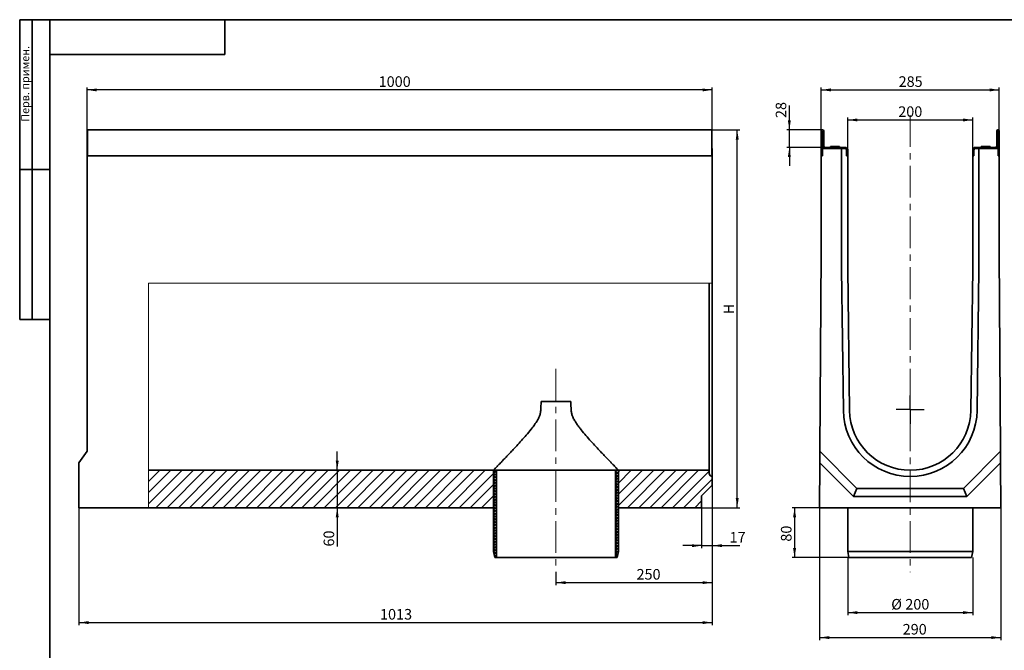
# Model space of a CAD drawing. Units: millimetres. Extents: x 8 to 658, y 1 to 415.
# Drawn here: x 8 to 402, y 163 to 415 of the extents above; entities that cross this region are included whole.
import ezdxf

# ---------------------------------------------------------------- set-up
doc = ezdxf.new("R2010")
doc.units = ezdxf.units.MM
doc.linetypes.add('CENTERX2', pattern=[20.32, 12.7, -2.54, 2.54, -2.54])
doc.layers.add('FORMAT', color=7, linetype='Continuous')
doc.styles.add('SLDTEXTSTYLE0', font='TXT', dxfattribs={"width": 0.7, "bigfont": 'bigfont'})
doc.styles.add('SLDTEXTSTYLE1', font='TXT', dxfattribs={"width": 0.7})
doc.dimstyles.new('SLDDIMSTYLE0', dxfattribs={"dimtxt": 3.877799, "dimasz": 3.877799, "dimexe": 0, "dimexo": 0.0625, "dimgap": 0.96945, "dimtad": 2, "dimdec": 1, "dimlfac": 4, "dimrnd": 1e-09, "dimzin": 12, "dimdsep": 46, "dimtxsty": 'SLDTEXTSTYLE1', "dimsah": 1, "dimcen": 0.09, "dimadec": 0, "dimazin": 3, "dimtfac": 1, "dimtdec": 1, "dimtofl": 0, "dimtmove": 0, "dimatfit": 3, "dimfxl": 0, "dimfrac": 2, "dimtolj": 1, "dimtzin": 12, "dimarcsym": 0})
doc.dimstyles.new('SLDDIMSTYLE1', dxfattribs={"dimtxt": 3.877799, "dimasz": 3.877799, "dimexe": 0, "dimexo": 0.0625, "dimgap": 0.96945, "dimtad": 2, "dimdec": 1, "dimlfac": 4, "dimrnd": 1e-09, "dimzin": 12, "dimdsep": 46, "dimtxsty": 'SLDTEXTSTYLE1', "dimsah": 1, "dimcen": 0.09, "dimadec": 0, "dimazin": 3, "dimtfac": 1, "dimtdec": 1, "dimtmove": 0, "dimatfit": 0, "dimfxl": 0, "dimfrac": 2, "dimtolj": 1, "dimtzin": 12, "dimarcsym": 0})

# ---------------------------------------------------------------- blocks, each defined once
blk = doc.blocks.new('_D')
at = {"layer": 'FORMAT'}
for p, q in [((34.95, 321.38), (34.95, 387.88)), ((284.95, 386.88), (34.95, 386.88)), ((284.95, 321.38), (284.95, 387.88))]:
    blk.add_line(p, q, dxfattribs=at)
for points in [[(34.95, 386.88), (38.83, 386.28), (38.83, 387.47)], [(284.95, 386.88), (281.08, 387.47), (281.08, 386.28)]]:
    blk.add_solid(points, dxfattribs=at)
at = {"layer": 'FORMAT', "insert": (151.55, 392.33), "char_height": 4.233, "attachment_point": 1, "style": 'SLDTEXTSTYLE1'}
blk.add_mtext('1000', dxfattribs=at)
blk = doc.blocks.new('_D_1')
at = {"layer": 'FORMAT'}
for p, q in [((284.95, 228.63), (284.95, 203.43)), ((280.7, 219.63), (280.7, 203.43)), ((280.7, 204.43), (273.25, 204.43)), ((280.7, 204.43), (284.95, 204.43)), ((284.95, 204.43), (296.01, 204.43))]:
    blk.add_line(p, q, dxfattribs=at)
for points in [[(280.7, 204.43), (276.83, 205.03), (276.83, 203.84)], [(284.95, 204.43), (288.83, 203.84), (288.83, 205.03)]]:
    blk.add_solid(points, dxfattribs=at)
at = {"layer": 'FORMAT', "insert": (291.88, 209.89), "char_height": 4.233, "attachment_point": 1, "style": 'SLDTEXTSTYLE1'}
blk.add_mtext('17', dxfattribs=at)
blk = doc.blocks.new('_D_2')
at = {"layer": 'FORMAT'}
for p, q in [((284.95, 228.63), (284.95, 172.63)), ((31.7, 224.13), (31.7, 172.63)), ((31.7, 173.63), (284.95, 173.63))]:
    blk.add_line(p, q, dxfattribs=at)
for points in [[(31.7, 173.63), (35.58, 173.03), (35.58, 174.22)], [(284.95, 173.63), (281.08, 174.22), (281.08, 173.03)]]:
    blk.add_solid(points, dxfattribs=at)
at = {"layer": 'FORMAT', "insert": (152.1, 179.08), "char_height": 4.233, "attachment_point": 1, "style": 'SLDTEXTSTYLE1'}
blk.add_mtext('1013', dxfattribs=at)
blk = doc.blocks.new('_D_3')
at = {"layer": 'FORMAT'}
for p, q in [((134.99, 234.63), (134.99, 242.08)), ((134.99, 234.63), (134.99, 219.63)), ((134.99, 219.63), (134.99, 204.08))]:
    blk.add_line(p, q, dxfattribs=at)
for points in [[(134.99, 234.63), (135.58, 238.5), (134.39, 238.5)], [(134.99, 219.63), (134.39, 215.75), (135.58, 215.75)]]:
    blk.add_solid(points, dxfattribs=at)
at = {"layer": 'FORMAT', "insert": (129.53, 204.08), "char_height": 4.233, "attachment_point": 1, "rotation": 90, "style": 'SLDTEXTSTYLE1'}
blk.add_mtext('60', dxfattribs=at)
blk = doc.blocks.new('_D_4')
at = {"layer": 'FORMAT'}
for p, q in [((284.83, 370.88), (295.95, 370.88)), ((294.95, 219.63), (294.95, 370.88)), ((280.7, 219.63), (295.95, 219.63))]:
    blk.add_line(p, q, dxfattribs=at)
for points in [[(294.95, 370.88), (294.36, 367), (295.55, 367)], [(294.95, 219.63), (295.55, 223.5), (294.36, 223.5)]]:
    blk.add_solid(points, dxfattribs=at)
at = {"layer": 'FORMAT', "insert": (289.5, 297.07), "char_height": 4.23, "attachment_point": 1, "rotation": 90, "style": 'SLDTEXTSTYLE0'}
blk.add_mtext('Н', dxfattribs=at)
blk = doc.blocks.new('_D_5')
at = {"layer": 'FORMAT'}
for p, q in [((284.95, 228.63), (284.95, 188.63)), ((222.45, 193.91), (222.45, 188.63)), ((222.45, 189.63), (284.95, 189.63))]:
    blk.add_line(p, q, dxfattribs=at)
for points in [[(222.45, 189.63), (226.33, 189.03), (226.33, 190.22)], [(284.95, 189.63), (281.08, 190.22), (281.08, 189.03)]]:
    blk.add_solid(points, dxfattribs=at)
at = {"layer": 'FORMAT', "insert": (254.68, 195.08), "char_height": 4.233, "attachment_point": 1, "style": 'SLDTEXTSTYLE1'}
blk.add_mtext('250', dxfattribs=at)
blk = doc.blocks.new('_D_6')
at = {"layer": 'FORMAT'}
for p, q in [((327.89, 219.63), (327.89, 166.63)), ((400.39, 219.63), (400.39, 166.63)), ((327.89, 167.63), (400.39, 167.63))]:
    blk.add_line(p, q, dxfattribs=at)
for points in [[(327.89, 167.63), (331.77, 167.03), (331.77, 168.22)], [(400.39, 167.63), (396.51, 168.22), (396.51, 167.03)]]:
    blk.add_solid(points, dxfattribs=at)
at = {"layer": 'FORMAT', "insert": (361.12, 173.08), "char_height": 4.233, "attachment_point": 1, "style": 'SLDTEXTSTYLE1'}
blk.add_mtext('290', dxfattribs=at)
blk = doc.blocks.new('_D_7')
at = {"layer": 'FORMAT'}
for p, q in [((327.89, 219.63), (316.89, 219.63)), ((317.89, 219.63), (317.89, 199.63)), ((339.64, 199.63), (316.89, 199.63))]:
    blk.add_line(p, q, dxfattribs=at)
for points in [[(317.89, 219.63), (317.29, 215.75), (318.49, 215.75)], [(317.89, 199.63), (318.49, 203.5), (317.29, 203.5)]]:
    blk.add_solid(points, dxfattribs=at)
at = {"layer": 'FORMAT', "insert": (312.43, 206.04), "char_height": 4.233, "attachment_point": 1, "rotation": 90, "style": 'SLDTEXTSTYLE1'}
blk.add_mtext('80', dxfattribs=at)
blk = doc.blocks.new('_D_8')
at = {"layer": 'FORMAT'}
for p, q in [((339.14, 199.63), (339.14, 176.63)), ((389.14, 199.63), (389.14, 176.63)), ((339.14, 177.63), (389.14, 177.63))]:
    blk.add_line(p, q, dxfattribs=at)
for points in [[(339.14, 177.63), (343.02, 177.03), (343.02, 178.22)], [(389.14, 177.63), (385.26, 178.22), (385.26, 177.03)]]:
    blk.add_solid(points, dxfattribs=at)
at = {"layer": 'FORMAT', "char_height": 4.233, "attachment_point": 1, "style": 'SLDTEXTSTYLE1'}
for s, insert in [('%%c', (356.54, 183.08)), ('200', (362.17, 183.08))]:
    blk.add_mtext(s, dxfattribs=dict(at, insert=insert))
blk = doc.blocks.new('_D_9')
at = {"layer": 'FORMAT'}
for p, q in [((315.8, 370.88), (315.8, 380.59)), ((329.01, 370.88), (314.8, 370.88)), ((315.8, 363.88), (315.8, 370.88)), ((330.06, 363.88), (314.8, 363.88)), ((315.8, 363.88), (315.8, 356.42))]:
    blk.add_line(p, q, dxfattribs=at)
for points in [[(315.8, 370.88), (316.39, 374.75), (315.2, 374.75)], [(315.8, 363.88), (315.2, 360), (316.39, 360)]]:
    blk.add_solid(points, dxfattribs=at)
at = {"layer": 'FORMAT', "insert": (310.34, 375.63), "char_height": 4.233, "attachment_point": 1, "rotation": 90, "style": 'SLDTEXTSTYLE1'}
blk.add_mtext('28', dxfattribs=at)
blk = doc.blocks.new('_D_10')
at = {"layer": 'FORMAT'}
for p, q in [((328.51, 370.38), (328.51, 387.88)), ((328.51, 386.88), (399.76, 386.88)), ((399.76, 370.38), (399.76, 387.88))]:
    blk.add_line(p, q, dxfattribs=at)
for points in [[(328.51, 386.88), (332.39, 386.28), (332.39, 387.47)], [(399.76, 386.88), (395.89, 387.47), (395.89, 386.28)]]:
    blk.add_solid(points, dxfattribs=at)
at = {"layer": 'FORMAT', "insert": (359.49, 392.33), "char_height": 4.233, "attachment_point": 1, "style": 'SLDTEXTSTYLE1'}
blk.add_mtext('285', dxfattribs=at)
blk = doc.blocks.new('_D_11')
at = {"layer": 'FORMAT'}
for p, q in [((339.14, 362.88), (339.14, 375.85)), ((339.14, 374.85), (389.14, 374.85)), ((389.14, 362.88), (389.14, 375.85))]:
    blk.add_line(p, q, dxfattribs=at)
for points in [[(339.14, 374.85), (343.02, 374.25), (343.02, 375.44)], [(389.14, 374.85), (385.26, 375.44), (385.26, 374.25)]]:
    blk.add_solid(points, dxfattribs=at)
at = {"layer": 'FORMAT', "insert": (359.35, 380.3), "char_height": 4.233, "attachment_point": 1, "style": 'SLDTEXTSTYLE1'}
blk.add_mtext('200', dxfattribs=at)
blk = doc.blocks.new('SW_CENTERMARKSYMBOL_0')
at = {"layer": 'FORMAT', "color": 0}
for q in [(0, 5.625), (-5.625, 0), (0, -5.625), (5.625, 0)]:
    blk.add_line((0, 0), q, dxfattribs=at)

msp = doc.modelspace()

# ---------------------------------------------------------------- hatches: boundary and pattern name
at = {"linetype": 'Continuous', "lineweight": 18}
h = msp.add_hatch(dxfattribs=at)
h.set_pattern_fill('ANSI31', angle=3e-322, style=0)
h.paths.add_polyline_path([(59.554, 234.626), (59.554, 219.626), (197.455, 219.626), (197.455, 234.626)], flags=0)
h = msp.add_hatch(dxfattribs=at)
h.set_pattern_fill('ANSI37', scale=0.25, style=0)
h.paths.add_polyline_path([(198.68, 234.626), (197.455, 234.626), (197.455, 202.126), (197.955, 199.626), (198.68, 199.626)], flags=0)
h = msp.add_hatch(dxfattribs=at)
h.set_pattern_fill('ANSI37', scale=0.25, style=0)
h.paths.add_polyline_path([(247.455, 234.626), (246.23, 234.626), (246.23, 199.626), (246.955, 199.626), (247.455, 202.126)], flags=0)
h = msp.add_hatch(dxfattribs=at)
h.set_pattern_fill('ANSI31', angle=3e-322, style=0)
edge = h.paths.add_edge_path(flags=0)
edge.add_line((284.955, 228.626), (284.955, 232.126))
edge.add_arc((284.955, 233.376), 1.25, 180, 270, ccw=False)
edge.add_line((283.705, 233.376), (283.705, 234.626))
edge.add_line((283.705, 234.626), (247.455, 234.626))
edge.add_line((247.455, 234.626), (247.455, 219.626))
edge.add_line((247.455, 219.626), (280.705, 219.626))
edge.add_line((280.705, 219.626), (280.705, 224.376))
edge.add_line((280.705, 224.376), (284.955, 228.626))

# ---------------------------------------------------------------- linework, layer by layer
at = {"color": 7, "linetype": 'Continuous', "lineweight": 35}
for p, q in [((35.08, 370.876), (284.83, 370.876)), ((35.08, 370.376), (35.08, 370.876)), ((35.08, 360.501), (35.08, 370.376)), ((284.83, 370.876), (284.83, 370.376)), ((284.83, 360.501), (284.83, 370.376)), ((328.514, 360.501), (328.514, 370.376)), ((329.014, 370.876), (329.064, 370.876)), ((329.014, 370.376), (329.064, 370.376)), ((329.014, 363.376), (329.014, 370.376)), ((329.064, 370.376), (329.064, 364.376)), ((329.564, 370.376), (329.564, 364.376)), ((398.714, 370.376), (398.714, 364.376)), ((399.264, 370.876), (399.214, 370.876)), ((399.214, 370.376), (399.214, 364.376)), ((399.264, 370.376), (399.214, 370.376)), ((399.264, 363.376), (399.264, 370.376)), ((399.764, 360.501), (399.764, 370.376)), ((35.08, 363.376), (34.955, 363.376)), ((34.955, 363.376), (34.955, 360.501)), ((284.955, 363.376), (284.83, 363.376)), ((284.955, 363.376), (284.955, 360.501)), ((329.014, 363.376), (329.014, 360.501)), ((336.639, 363.376), (329.014, 363.376)), ((330.064, 363.876), (336.389, 363.876)), ((332.201, 364.251), (332.201, 363.876)), ((332.201, 364.251), (335.826, 364.251)), ((335.826, 363.876), (335.826, 364.251)), ((336.389, 363.376), (336.389, 363.876)), ((337.389, 363.876), (336.389, 363.876)), ((336.639, 363.376), (336.639, 315.109)), ((336.639, 363.376), (337.889, 363.376)), ((338.139, 363.876), (337.389, 363.876)), ((338.139, 363.376), (337.889, 363.376)), ((338.639, 360.501), (338.639, 362.876)), ((339.139, 360.501), (339.139, 362.876)), ((389.139, 360.501), (389.139, 362.876)), ((389.639, 360.501), (389.639, 362.876)), ((390.139, 363.876), (390.889, 363.876)), ((390.139, 363.376), (390.389, 363.376)), ((391.639, 363.376), (390.389, 363.376)), ((390.889, 363.876), (391.889, 363.876)), ((391.639, 315.109), (391.639, 363.376)), ((391.639, 363.376), (399.264, 363.376)), ((398.214, 363.876), (391.889, 363.876)), ((391.889, 363.376), (391.889, 363.876)), ((392.451, 364.251), (392.451, 363.876)), ((392.451, 364.251), (396.076, 364.251)), ((396.076, 363.876), (396.076, 364.251)), ((399.264, 363.376), (399.264, 360.501)), ((284.955, 360.501), (34.955, 360.501)), ((34.955, 360.501), (34.955, 321.376)), ((35.08, 360.501), (284.83, 360.501)), ((284.955, 360.501), (284.955, 321.376)), ((328.514, 321.376), (328.514, 360.501)), ((329.014, 360.501), (328.514, 360.501)), ((339.139, 360.501), (338.639, 360.501)), ((339.139, 360.501), (339.139, 315.126)), ((389.139, 315.126), (389.139, 360.501)), ((389.139, 360.501), (389.639, 360.501)), ((399.264, 360.501), (399.764, 360.501)), ((399.764, 360.501), (399.764, 321.376)), ((339.147, 357.876), (339.139, 357.876)), ((339.147, 357.501), (339.139, 357.501)), ((339.147, 357.876), (339.147, 357.501)), ((389.13, 357.876), (389.13, 357.501)), ((389.139, 357.876), (389.13, 357.876)), ((389.139, 357.501), (389.13, 357.501)), ((34.955, 321.376), (34.955, 242.194)), ((284.955, 321.376), (284.955, 309.562)), ((328.027, 242.194), (328.514, 321.376)), ((399.764, 321.376), (400.25, 242.194)), ((336.639, 315.109), (337.391, 258.52)), ((339.139, 315.126), (339.891, 258.554)), ((388.386, 258.554), (389.139, 315.126)), ((390.886, 258.52), (391.639, 315.109)), ((283.705, 309.562), (283.705, 258.554)), ((284.955, 309.562), (284.955, 258.52)), ((228.348, 262.126), (216.561, 262.126)), ((283.705, 258.554), (283.705, 234.626)), ((284.955, 258.52), (284.955, 232.126)), ((31.705, 237.626), (34.955, 242.194)), ((327.999, 237.626), (328.027, 242.194)), ((328.027, 242.194), (342.845, 227.376)), ((385.432, 227.376), (400.25, 242.194)), ((400.278, 237.626), (400.25, 242.194)), ((31.705, 237.626), (31.705, 219.626)), ((327.889, 219.626), (327.999, 237.626)), ((327.999, 237.626), (341.499, 224.126)), ((386.778, 224.126), (400.278, 237.626)), ((400.278, 237.626), (400.389, 219.626)), ((59.554, 234.626), (197.455, 234.626)), ((197.455, 234.626), (197.455, 202.126)), ((198.68, 234.626), (197.455, 234.626)), ((197.455, 234.626), (197.455, 219.626)), ((198.68, 234.626), (198.68, 199.626)), ((198.68, 234.626), (246.23, 234.626)), ((246.23, 199.626), (246.23, 234.626)), ((247.455, 234.626), (246.23, 234.626)), ((247.455, 202.126), (247.455, 234.626)), ((247.455, 219.626), (247.455, 234.626)), ((247.455, 234.626), (283.705, 234.626)), ((283.705, 233.376), (283.705, 234.626)), ((280.705, 224.376), (284.955, 228.626)), ((284.955, 228.626), (284.955, 232.126)), ((341.499, 224.126), (342.845, 227.376)), ((342.845, 227.376), (385.432, 227.376)), ((386.778, 224.126), (385.432, 227.376)), ((280.705, 219.626), (280.705, 224.376)), ((341.499, 224.126), (386.778, 224.126)), ((59.554, 219.626), (31.705, 219.626)), ((197.455, 219.626), (59.554, 219.626)), ((280.705, 219.626), (247.455, 219.626)), ((400.389, 219.626), (327.889, 219.626)), ((339.139, 219.626), (339.139, 202.126)), ((389.139, 202.126), (389.139, 219.626)), ((197.455, 202.126), (197.955, 199.626)), ((246.955, 199.626), (247.455, 202.126)), ((339.139, 202.126), (339.639, 199.626)), ((339.139, 202.126), (389.139, 202.126)), ((388.639, 199.626), (389.139, 202.126)), ((197.955, 199.626), (198.68, 199.626)), ((198.68, 199.626), (246.23, 199.626)), ((246.23, 199.626), (246.955, 199.626)), ((388.639, 199.626), (339.639, 199.626))]:
    msp.add_line(p, q, dxfattribs=at)
at = {"color": 7, "linetype": 'Continuous', "lineweight": 18}
for p, q in [((59.554, 309.562), (284.955, 309.562)), ((59.554, 219.626), (59.554, 309.562))]:
    msp.add_line(p, q, dxfattribs=at)
at = {"color": 7, "linetype": 'Continuous', "lineweight": 35}
for centre, radius, start, end in [((329.014, 370.376), 0.5, 90, 180), ((329.064, 370.376), 0.5, 0, 90), ((399.214, 370.376), 0.5, 90, 180), ((399.264, 370.376), 0.5, 0, 90), ((330.064, 364.376), 1, 180, 270), ((330.064, 364.376), 0.5, 180, 270), ((338.139, 362.876), 1, 0, 90), ((338.139, 362.876), 0.5, 0, 90), ((390.139, 362.876), 1, 90, 180), ((390.139, 362.876), 0.5, 90, 180), ((398.214, 364.376), 0.5, 270, 0), ((398.214, 364.376), 1, 270, 0), ((364.139, 258.876), 26.75, 180.76172, 359.23828), ((364.139, 258.876), 24.25, 180.76172, 359.23828), ((284.955, 233.376), 1.25, 180, 270)]:
    msp.add_arc(centre, radius, start, end, dxfattribs=at)
for start_param, end_param in [(0.2379887, 0.2459179), (6.0372674, 6.0451966)]:
    msp.add_ellipse((222.455, -1565.247), major_axis=(0, 1880.373), ratio=0.0132952, start_param=start_param, end_param=end_param, dxfattribs=at)
for points, knots in [([(197.455, 234.626), (197.46, 234.631), (197.472, 234.644), (197.579, 234.754), (197.776, 234.958), (198.062, 235.253), (198.43, 235.633), (198.874, 236.092), (199.389, 236.625), (199.972, 237.23), (200.721, 238.009), (201.66, 238.989), (202.82, 240.204), (204.071, 241.524), (205.541, 243.088), (207.224, 244.901), (209.126, 247.002), (211.076, 249.225), (212.795, 251.33), (214.221, 253.275), (215.198, 254.838), (215.885, 256.299), (216.262, 257.475), (216.338, 258.245), (216.368, 258.554)], [0, 0, 0, 0, 0.0267312, 0.0611166, 0.0955034, 0.1308555, 0.1662105, 0.2013991, 0.2365909, 0.2725182, 0.3084485, 0.3616547, 0.4148724, 0.4695832, 0.5243022, 0.596229, 0.6681685, 0.742163, 0.8161438, 0.8650792, 0.9143983, 0.9460963, 0.9784321, 1, 1, 1, 1]), ([(228.541, 258.554), (228.593, 258.112), (228.699, 257.211), (229.2, 255.881), (229.873, 254.572), (230.697, 253.285), (231.586, 252.043), (232.844, 250.427), (234.469, 248.487), (236.457, 246.252), (238.419, 244.105), (240.098, 242.309), (241.475, 240.851), (242.587, 239.682), (243.631, 238.589), (244.523, 237.661), (245.261, 236.894), (245.867, 236.266), (246.393, 235.722), (246.8, 235.301), (247.097, 234.994), (247.3, 234.785), (247.43, 234.651), (247.446, 234.634), (247.455, 234.626)], [0, 0, 0, 0, 0.0309351, 0.0630681, 0.0987336, 0.1344466, 0.1710544, 0.2076698, 0.2817839, 0.3559026, 0.4322508, 0.5085798, 0.5577264, 0.606867, 0.6571715, 0.7074663, 0.7467005, 0.7859301, 0.8262074, 0.8664793, 0.8994298, 0.9323784, 0.9661896, 1, 1, 1, 1])]:
    msp.add_open_spline(points, degree=3, knots=knots, dxfattribs=at)
at = {"layer": 'FORMAT', "color": 7, "lineweight": 35}
for p, q in [((20, 415), (8, 415)), ((8, 415), (8, 295)), ((13, 295), (13, 415)), ((20, 415), (589, 415)), ((20, 415), (20, 5)), ((90, 415), (90, 401)), ((90, 401), (20, 401)), ((20, 355), (8, 355)), ((8, 295), (20, 295))]:
    msp.add_line(p, q, dxfattribs=at)
at = {"layer": 'FORMAT', "linetype": 'CENTERX2', "lineweight": 18}
for p, q in [((364.139, 376.818), (364.139, 193.814)), ((222.455, 275.256), (222.455, 193.913))]:
    msp.add_line(p, q, dxfattribs=at)

# ---------------------------------------------------------------- block references
at = {"layer": 'FORMAT'}
msp.add_blockref('SW_CENTERMARKSYMBOL_0', (364.139, 258.876), dxfattribs=at)

# ---------------------------------------------------------------- texts
at = {"layer": 'FORMAT', "color": 7, "insert": (8.62, 374.155), "char_height": 3.175, "attachment_point": 1, "rotation": 90, "style": 'SLDTEXTSTYLE0'}
msp.add_mtext('Перв. примен.', dxfattribs=at)

# ---------------------------------------------------------------- dimensions: what is measured, and where the dimension line sits
at = {"layer": 'FORMAT'}
for base, p1, p2, dimstyle, picture, middle in [((34.955, 386.876), (284.955, 321.376), (34.955, 321.376), 'SLDDIMSTYLE0', '_D', (156.097, 386.876)), ((389.139, 374.847), (339.139, 362.876), (389.139, 362.876), 'SLDDIMSTYLE0', '_D_11', (363.067, 374.847)), ((284.955, 173.626), (31.705, 224.126), (284.955, 228.626), 'SLDDIMSTYLE0', '_D_2', (156.097, 173.626)), ((284.955, 189.626), (222.455, 193.913), (284.955, 228.626), 'SLDDIMSTYLE0', '_D_5', (258.254, 189.626)), ((284.955, 204.433), (280.705, 219.626), (284.955, 228.626), 'SLDDIMSTYLE1', '_D_1', (293.949, 204.433)), ((400.389, 167.626), (327.889, 219.626), (400.389, 219.626), 'SLDDIMSTYLE0', '_D_6', (364.838, 167.626))]:
    dim = msp.add_linear_dim(base=base, p1=p1, p2=p2, dimstyle=dimstyle, dxfattribs=at)
    dim.commit()
    dim.dimension.update_dxf_attribs({"geometry": picture, "text_midpoint": middle, "dimtype": 160})
for base, p1, p2, angle, dimstyle, picture, middle in [((399.764, 386.876), (328.514, 370.376), (399.764, 370.376), 0, 'SLDDIMSTYLE0', '_D_10', (363.067, 386.876)), ((315.798, 370.876), (330.064, 363.876), (329.014, 370.876), 90, 'SLDDIMSTYLE1', '_D_9', (315.798, 378.111)), ((294.955, 370.876), (280.705, 219.626), (284.83, 370.876), 90, 'SLDDIMSTYLE0', '_D_4', (294.955, 298.307)), ((134.987, 219.626), (197.455, 234.626), (197.455, 219.626), 90, 'SLDDIMSTYLE1', '_D_3', (134.987, 206.555)), ((317.889, 199.626), (327.889, 219.626), (339.639, 199.626), 90, 'SLDDIMSTYLE0', '_D_7', (317.889, 208.516))]:
    dim = msp.add_linear_dim(base=base, p1=p1, p2=p2, angle=angle, dimstyle=dimstyle, dxfattribs=at)
    dim.commit()
    dim.dimension.update_dxf_attribs({"geometry": picture, "text_midpoint": middle, "dimtype": 160})
dim = msp.add_linear_dim(base=(389.139, 177.626), p1=(339.139, 199.626), p2=(389.139, 199.626), text='%%c<>', dimstyle='SLDDIMSTYLE0', dxfattribs=at)
dim.commit()
dim.dimension.update_dxf_attribs({"geometry": '_D_8', "text_midpoint": (363.067, 177.626), "dimtype": 160})

doc.saveas('drawing.dxf')
